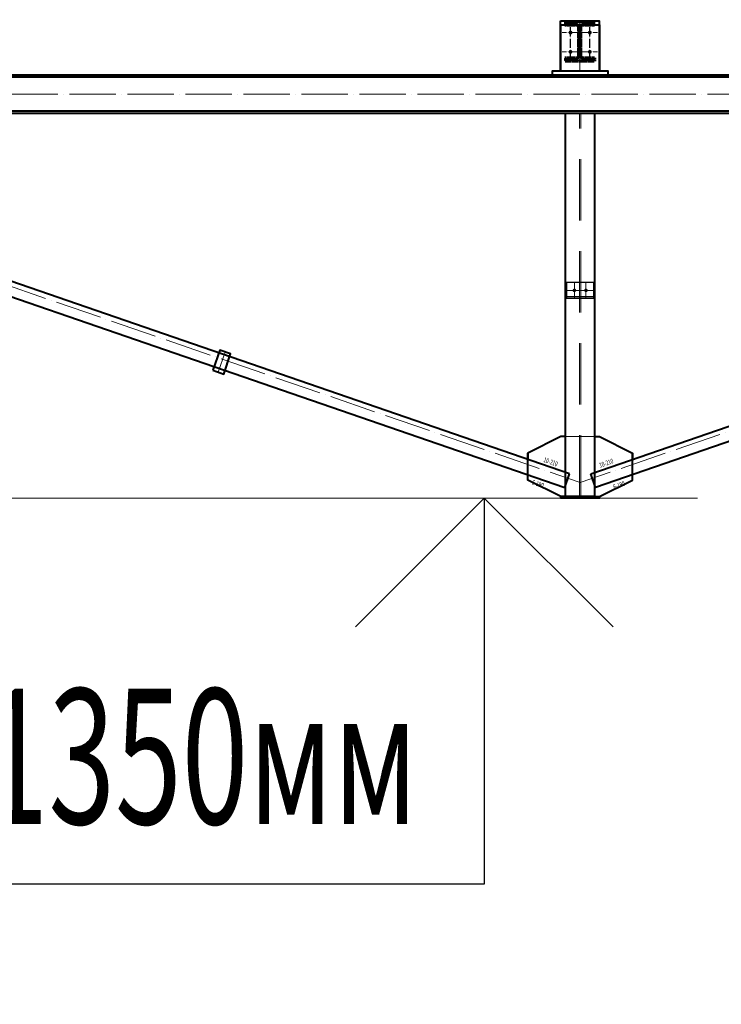
# Model space of a CAD drawing. Units: millimetres. Extents: x -482497 to 6165114, y -1507808 to -835435.
# Drawn here: x 1312563 to 1316193, y -1415312 to -1410214 of the extents above; entities that cross this region are included whole.
import ezdxf
from ezdxf import colors
from ezdxf.entities.mleader import LeaderData, LeaderLine
from ezdxf.enums import TextEntityAlignment as Align
from ezdxf.math import Vec2, Vec3

# ---------------------------------------------------------------- set-up
doc = ezdxf.new("R2010")
doc.units = ezdxf.units.MM
doc.header["$PDMODE"] = 3
doc.linetypes.add('ACAD_ISO04W100', pattern=[30, 24, -3, 0, -3])
doc.linetypes.add('DASHED2', pattern=[9.525, 6.35, -3.175])
doc.layers.get('0').update_dxf_attribs({"lineweight": 30})
for name, color, linetype, lineweight in [('Osi', 30, 'ACAD_ISO04W100', 15), ('Болт', 243, 'Continuous', 40), ('Маркировка', 11, 'Continuous', 15), ('Размеры', 133, 'Continuous', 30), ('Сварка', 191, 'Continuous', 25), ('Сталь', 131, 'Continuous', 15), ('Сталь осн.', 151, 'Continuous', 40)]:
    doc.layers.add(name, color=color, linetype=linetype, lineweight=lineweight)
doc.styles.add('simplex', font='simplex.shx', dxfattribs={"width": 0.75, "oblique": 15})
doc.styles.add('SPDS', font='simplex.shx', dxfattribs={"width": 0.7, "oblique": 15})
doc.dimstyles.new('1-200', dxfattribs={"dimscale": 200, "dimtxt": 2.5, "dimasz": 2, "dimexe": 1.25, "dimexo": 0, "dimtad": 1, "dimtxsty": 'SPDS', "dimblk": 'OBLIQUE', "dimcen": 2.5, "dimdle": 1.25, "dimclrd": 256, "dimclre": 256, "dimadec": 0, "dimazin": 0, "dimtfac": 1, "dimtmove": 0, "dimatfit": 3, "dimfxl": 1, "dimlwd": 15, "dimlwe": 15, "dimarcsym": 0})

# ---------------------------------------------------------------- blocks, each defined once
blk = doc.blocks.new('_Oblique')
at = {"color": 0, "linetype": 'ByBlock', "lineweight": -2}
blk.add_line((-0.5, -0.5), (0.5, 0.5), dxfattribs=at)
blk = doc.blocks.new('*D1021')
at = {"layer": 'Defpoints', "color": 0, "ltscale": 100, "transparency": 16777216}
for p in [(1309260.3, -1411440.2), (1307402.9, -1412690.2), (1315460.3, -1412690.2)]:
    blk.add_point(p, dxfattribs=at)
at = {"layer": 'Размеры', "lineweight": 15, "ltscale": 100, "transparency": 16777216}
for p, q in [((1307402.9, -1411190.2), (1307402.9, -1412690.2)), ((1309260.3, -1411440.2), (1307152.9, -1411440.2)), ((1315460.3, -1412690.2), (1307152.9, -1412690.2)), ((1307402.9, -1412690.2), (1307402.9, -1414515.3))]:
    blk.add_line(p, q, dxfattribs=at)
at = {"layer": 'Размеры', "lineweight": 15, "ltscale": 100, "transparency": 16777216, "xscale": 400, "yscale": 400, "zscale": 400}
for p, rotation in [((1307402.9, -1411440.2), 90), ((1307402.9, -1412690.2), 270)]:
    blk.add_blockref('_Oblique', p, dxfattribs=dict(at, rotation=rotation))
at = {"layer": 'Размеры', "color": 0, "ltscale": 100, "transparency": 16777216, "insert": (1307027.9, -1413802.8), "char_height": 500, "attachment_point": 5, "rotation": 90, "style": 'SPDS'}
blk.add_mtext('1250', dxfattribs=at)
blk = doc.blocks.new('_None')

msp = doc.modelspace()

# ---------------------------------------------------------------- linework, layer by layer
at = {"layer": 'Defpoints', "ltscale": 100}
for points in [[(1315532.7706, -1411575.1951), (1315392.7706, -1411575.1951), (1315392.7706, -1411655.1951), (1315532.7706, -1411655.1951)], [(1315392.7706, -1411655.1951), (1315532.7706, -1411655.1951), (1315532.7706, -1411649.1951), (1315392.7706, -1411649.1951)]]:
    msp.add_lwpolyline(points, close=True, dxfattribs=at)
at = {"layer": 'Osi', "ltscale": 2}
for p, q in [((1315410.2706, -1410420.1951), (1315410.2706, -1410240.1951)), ((1315412.7706, -1410420.1951), (1315412.7706, -1410240.1951)), ((1315510.2706, -1410420.1951), (1315510.2706, -1410240.1951)), ((1315512.7706, -1410420.1951), (1315512.7706, -1410240.1951)), ((1315450.2706, -1410280.1951), (1315370.2706, -1410280.1951)), ((1315452.7706, -1410280.1951), (1315372.7706, -1410280.1951)), ((1315470.2706, -1410280.1951), (1315550.2706, -1410280.1951)), ((1315472.7706, -1410280.1951), (1315552.7706, -1410280.1951)), ((1315450.2706, -1410380.1951), (1315370.2706, -1410380.1951)), ((1315452.7706, -1410380.1951), (1315372.7706, -1410380.1951)), ((1315470.2706, -1410380.1951), (1315550.2706, -1410380.1951)), ((1315472.7706, -1410380.1951), (1315552.7706, -1410380.1951))]:
    msp.add_line(p, q, dxfattribs=at)
at = {"layer": 'Osi', "ltscale": 75}
msp.add_line((1315460.2706, -1410480.1951), (1315460.2706, -1410222.5603), dxfattribs=at)
at = {"layer": 'Osi', "ltscale": 10}
msp.add_line((1321462.7706, -1410600.1951), (1309462.7706, -1410600.1951), dxfattribs=at)
at = {"layer": 'Osi', "color": 1, "ltscale": 10}
for p, q in [((1309632.7706, -1410600.1951), (1315462.7706, -1412610.1951)), ((1321292.7706, -1410600.1951), (1315462.7706, -1412610.1951)), ((1313590.0476, -1412038.5827), (1313625.901, -1411934.5898))]:
    msp.add_line(p, q, dxfattribs=at)
at = {"layer": 'Osi', "color": 1, "ltscale": 2}
for p, q in [((1315392.7706, -1411615.1951), (1315532.7706, -1411615.1951)), ((1315432.7706, -1411575.1951), (1315432.7706, -1411655.1951)), ((1315492.7706, -1411575.1951), (1315492.7706, -1411655.1951))]:
    msp.add_line(p, q, dxfattribs=at)
at = {"layer": 'Osi', "linetype": 'ByBlock', "ltscale": 10}
for p, q in [((1315402.7706, -1411615.1951), (1315522.7706, -1411615.1951)), ((1315432.7706, -1411645.1951), (1315432.7706, -1411585.1951)), ((1315492.7706, -1411645.1951), (1315492.7706, -1411585.1951))]:
    msp.add_line(p, q, dxfattribs=at)
at = {"layer": 'Болт', "ltscale": 100, "const_width": 10, "elevation": 0}
for points in [[(1315407.7706, -1410280.1951, 1), (1315417.7706, -1410280.1951, 1)], [(1315507.7706, -1410280.1951, 1), (1315517.7706, -1410280.1951, 1)], [(1315407.7706, -1410380.1951, 1), (1315417.7706, -1410380.1951, 1)], [(1315507.7706, -1410380.1951, 1), (1315517.7706, -1410380.1951, 1)]]:
    msp.add_lwpolyline(points, format="xyb", close=True, dxfattribs=at)
at = {"layer": 'Болт', "ltscale": 100, "const_width": 9}
for points in [[(1315428.2706, -1411615.1951, -1), (1315437.2706, -1411615.1951, -1)], [(1315428.7706, -1411615.1951, 1), (1315436.7706, -1411615.1951, 1)], [(1315488.2706, -1411615.1951, -1), (1315497.2706, -1411615.1951, -1)], [(1315488.7706, -1411615.1951, 1), (1315496.7706, -1411615.1951, 1)]]:
    msp.add_lwpolyline(points, format="xyb", close=True, dxfattribs=at)
at = {"layer": 'Размеры', "linetype": 'ByBlock', "lineweight": 15, "ltscale": 150}
msp.add_line((1316069.3498, -1412690.1951), (1313578.4291, -1412690.1951), dxfattribs=at)
at = {"layer": 'Размеры', "lineweight": 30, "ltscale": 100}
for p, q in [((1314966.4209, -1412690.1951), (1314299.7543, -1413356.8617)), ((1315633.0876, -1413356.8617), (1314966.4209, -1412690.1951))]:
    msp.add_line(p, q, dxfattribs=at)
at = {"layer": 'Размеры', "ltscale": 100}
for p, q in [((1314966.4209, -1412690.1951), (1314966.4209, -1414690.1951)), ((1314966.4209, -1414690.1951), (1311100.5084, -1414690.1951))]:
    msp.add_line(p, q, dxfattribs=at)
at = {"layer": 'Сварка', "ltscale": 150}
for points in [[(1315535.7706, -1410226.8051), (1315532.2706, -1410226.8051), (1315532.2706, -1410216.8051), (1315532.2706, -1410226.8051), (1315523.2706, -1410226.8051), (1315523.2706, -1410216.8051), (1315523.2706, -1410226.8051), (1315514.2706, -1410226.8051), (1315514.2706, -1410216.8051), (1315514.2706, -1410226.8051), (1315505.2706, -1410226.8051), (1315505.2706, -1410216.8051), (1315505.2706, -1410226.8051), (1315496.2706, -1410226.8051), (1315496.2706, -1410216.8051), (1315496.2706, -1410226.8051), (1315487.2706, -1410226.8051), (1315487.2706, -1410216.8051), (1315487.2706, -1410226.8051), (1315478.2706, -1410226.8051), (1315478.2706, -1410216.8051), (1315478.2706, -1410226.8051), (1315469.2706, -1410226.8051), (1315469.2706, -1410216.8051), (1315469.2706, -1410226.8051), (1315460.2706, -1410226.8051), (1315460.2706, -1410216.8051), (1315460.2706, -1410226.8051), (1315451.2706, -1410226.8051), (1315451.2706, -1410216.8051), (1315451.2706, -1410226.8051), (1315442.2706, -1410226.8051), (1315442.2706, -1410216.8051), (1315442.2706, -1410226.8051), (1315433.2706, -1410226.8051), (1315433.2706, -1410216.8051), (1315433.2706, -1410226.8051), (1315424.2706, -1410226.8051), (1315424.2706, -1410216.8051), (1315424.2706, -1410226.8051), (1315415.2706, -1410226.8051), (1315415.2706, -1410216.8051), (1315415.2706, -1410226.8051), (1315406.2706, -1410226.8051), (1315406.2706, -1410216.8051), (1315406.2706, -1410226.8051), (1315397.2706, -1410226.8051), (1315397.2706, -1410216.8051), (1315397.2706, -1410226.8051), (1315388.2706, -1410226.8051), (1315388.2706, -1410216.8051), (1315388.2706, -1410226.8051), (1315384.7706, -1410226.8051)], [(1315444.2706, -1410238.3051), (1315441.5206, -1410238.3051), (1315441.5206, -1410248.3051), (1315441.5206, -1410238.3051), (1315432.5206, -1410238.3051), (1315432.5206, -1410248.3051), (1315432.5206, -1410238.3051), (1315423.5206, -1410238.3051), (1315423.5206, -1410248.3051), (1315423.5206, -1410238.3051), (1315414.5206, -1410238.3051), (1315414.5206, -1410248.3051), (1315414.5206, -1410238.3051), (1315405.5206, -1410238.3051), (1315405.5206, -1410248.3051), (1315405.5206, -1410238.3051), (1315396.5206, -1410238.3051), (1315396.5206, -1410248.3051), (1315396.5206, -1410238.3051), (1315387.5206, -1410238.3051), (1315387.5206, -1410248.3051), (1315387.5206, -1410238.3051), (1315384.7706, -1410238.3051)], [(1315457.2706, -1410251.3051), (1315457.2143, -1410250.0966), (1315447.2576, -1410251.0262), (1315457.2143, -1410250.0966), (1315453.463, -1410242.1127), (1315446.3919, -1410249.1837), (1315453.463, -1410242.1127), (1315445.479, -1410238.3613), (1315444.5495, -1410248.318), (1315445.479, -1410238.3613), (1315444.2706, -1410238.3051)], [(1315476.2706, -1410238.3051), (1315475.0622, -1410238.3613), (1315475.9917, -1410248.318), (1315475.0622, -1410238.3613), (1315467.0782, -1410242.1127), (1315474.1493, -1410249.1837), (1315467.0782, -1410242.1127), (1315463.3269, -1410250.0966), (1315473.2836, -1410251.0262), (1315463.3269, -1410250.0966), (1315463.2706, -1410251.3051)], [(1315535.7706, -1410238.3051), (1315533.0206, -1410238.3051), (1315533.0206, -1410248.3051), (1315533.0206, -1410238.3051), (1315524.0206, -1410238.3051), (1315524.0206, -1410248.3051), (1315524.0206, -1410238.3051), (1315515.0206, -1410238.3051), (1315515.0206, -1410248.3051), (1315515.0206, -1410238.3051), (1315506.0206, -1410238.3051), (1315506.0206, -1410248.3051), (1315506.0206, -1410238.3051), (1315497.0206, -1410238.3051), (1315497.0206, -1410248.3051), (1315497.0206, -1410238.3051), (1315488.0206, -1410238.3051), (1315488.0206, -1410248.3051), (1315488.0206, -1410238.3051), (1315479.0206, -1410238.3051), (1315479.0206, -1410248.3051), (1315479.0206, -1410238.3051), (1315476.2706, -1410238.3051)], [(1315457.2706, -1410401.3051), (1315457.2706, -1410398.3051), (1315447.2706, -1410398.3051), (1315457.2706, -1410398.3051), (1315457.2706, -1410389.3051), (1315447.2706, -1410389.3051), (1315457.2706, -1410389.3051), (1315457.2706, -1410380.3051), (1315447.2706, -1410380.3051), (1315457.2706, -1410380.3051), (1315457.2706, -1410371.3051), (1315447.2706, -1410371.3051), (1315457.2706, -1410371.3051), (1315457.2706, -1410362.3051), (1315447.2706, -1410362.3051), (1315457.2706, -1410362.3051), (1315457.2706, -1410353.3051), (1315447.2706, -1410353.3051), (1315457.2706, -1410353.3051), (1315457.2706, -1410344.3051), (1315447.2706, -1410344.3051), (1315457.2706, -1410344.3051), (1315457.2706, -1410335.3051), (1315447.2706, -1410335.3051), (1315457.2706, -1410335.3051), (1315457.2706, -1410326.3051), (1315447.2706, -1410326.3051), (1315457.2706, -1410326.3051), (1315457.2706, -1410317.3051), (1315447.2706, -1410317.3051), (1315457.2706, -1410317.3051), (1315457.2706, -1410308.3051), (1315447.2706, -1410308.3051), (1315457.2706, -1410308.3051), (1315457.2706, -1410299.3051), (1315447.2706, -1410299.3051), (1315457.2706, -1410299.3051), (1315457.2706, -1410290.3051), (1315447.2706, -1410290.3051), (1315457.2706, -1410290.3051), (1315457.2706, -1410281.3051), (1315447.2706, -1410281.3051), (1315457.2706, -1410281.3051), (1315457.2706, -1410272.3051), (1315447.2706, -1410272.3051), (1315457.2706, -1410272.3051), (1315457.2706, -1410263.3051), (1315447.2706, -1410263.3051), (1315457.2706, -1410263.3051), (1315457.2706, -1410254.3051), (1315447.2706, -1410254.3051), (1315457.2706, -1410254.3051), (1315457.2706, -1410251.3051)], [(1315463.2706, -1410251.3051), (1315463.2706, -1410254.3051), (1315473.2706, -1410254.3051), (1315463.2706, -1410254.3051), (1315463.2706, -1410263.3051), (1315473.2706, -1410263.3051), (1315463.2706, -1410263.3051), (1315463.2706, -1410272.3051), (1315473.2706, -1410272.3051), (1315463.2706, -1410272.3051), (1315463.2706, -1410281.3051), (1315473.2706, -1410281.3051), (1315463.2706, -1410281.3051), (1315463.2706, -1410290.3051), (1315473.2706, -1410290.3051), (1315463.2706, -1410290.3051), (1315463.2706, -1410299.3051), (1315473.2706, -1410299.3051), (1315463.2706, -1410299.3051), (1315463.2706, -1410308.3051), (1315473.2706, -1410308.3051), (1315463.2706, -1410308.3051), (1315463.2706, -1410317.3051), (1315473.2706, -1410317.3051), (1315463.2706, -1410317.3051), (1315463.2706, -1410326.3051), (1315473.2706, -1410326.3051), (1315463.2706, -1410326.3051), (1315463.2706, -1410335.3051), (1315473.2706, -1410335.3051), (1315463.2706, -1410335.3051), (1315463.2706, -1410344.3051), (1315473.2706, -1410344.3051), (1315463.2706, -1410344.3051), (1315463.2706, -1410353.3051), (1315473.2706, -1410353.3051), (1315463.2706, -1410353.3051), (1315463.2706, -1410362.3051), (1315473.2706, -1410362.3051), (1315463.2706, -1410362.3051), (1315463.2706, -1410371.3051), (1315473.2706, -1410371.3051), (1315463.2706, -1410371.3051), (1315463.2706, -1410380.3051), (1315473.2706, -1410380.3051), (1315463.2706, -1410380.3051), (1315463.2706, -1410389.3051), (1315473.2706, -1410389.3051), (1315463.2706, -1410389.3051), (1315463.2706, -1410398.3051), (1315473.2706, -1410398.3051), (1315463.2706, -1410398.3051), (1315463.2706, -1410401.3051)], [(1315384.7706, -1410414.3051), (1315387.5206, -1410414.3051), (1315387.5206, -1410404.3051), (1315387.5206, -1410414.3051), (1315396.5206, -1410414.3051), (1315396.5206, -1410404.3051), (1315396.5206, -1410414.3051), (1315405.5206, -1410414.3051), (1315405.5206, -1410404.3051), (1315405.5206, -1410414.3051), (1315414.5206, -1410414.3051), (1315414.5206, -1410404.3051), (1315414.5206, -1410414.3051), (1315423.5206, -1410414.3051), (1315423.5206, -1410404.3051), (1315423.5206, -1410414.3051), (1315432.5206, -1410414.3051), (1315432.5206, -1410404.3051), (1315432.5206, -1410414.3051), (1315441.5206, -1410414.3051), (1315441.5206, -1410404.3051), (1315441.5206, -1410414.3051), (1315444.2706, -1410414.3051)], [(1315535.7706, -1410425.8051), (1315532.2706, -1410425.8051), (1315532.2706, -1410435.8051), (1315532.2706, -1410425.8051), (1315523.2706, -1410425.8051), (1315523.2706, -1410435.8051), (1315523.2706, -1410425.8051), (1315514.2706, -1410425.8051), (1315514.2706, -1410435.8051), (1315514.2706, -1410425.8051), (1315505.2706, -1410425.8051), (1315505.2706, -1410435.8051), (1315505.2706, -1410425.8051), (1315496.2706, -1410425.8051), (1315496.2706, -1410435.8051), (1315496.2706, -1410425.8051), (1315487.2706, -1410425.8051), (1315487.2706, -1410435.8051), (1315487.2706, -1410425.8051), (1315478.2706, -1410425.8051), (1315478.2706, -1410435.8051), (1315478.2706, -1410425.8051), (1315469.2706, -1410425.8051), (1315469.2706, -1410435.8051), (1315469.2706, -1410425.8051), (1315460.2706, -1410425.8051), (1315460.2706, -1410435.8051), (1315460.2706, -1410425.8051), (1315451.2706, -1410425.8051), (1315451.2706, -1410435.8051), (1315451.2706, -1410425.8051), (1315442.2706, -1410425.8051), (1315442.2706, -1410435.8051), (1315442.2706, -1410425.8051), (1315433.2706, -1410425.8051), (1315433.2706, -1410435.8051), (1315433.2706, -1410425.8051), (1315424.2706, -1410425.8051), (1315424.2706, -1410435.8051), (1315424.2706, -1410425.8051), (1315415.2706, -1410425.8051), (1315415.2706, -1410435.8051), (1315415.2706, -1410425.8051), (1315406.2706, -1410425.8051), (1315406.2706, -1410435.8051), (1315406.2706, -1410425.8051), (1315397.2706, -1410425.8051), (1315397.2706, -1410435.8051), (1315397.2706, -1410425.8051), (1315388.2706, -1410425.8051), (1315388.2706, -1410435.8051), (1315388.2706, -1410425.8051), (1315384.7706, -1410425.8051)], [(1315444.2706, -1410414.3051), (1315445.479, -1410414.2488), (1315444.5495, -1410404.2921), (1315445.479, -1410414.2488), (1315453.463, -1410410.4974), (1315446.3919, -1410403.4264), (1315453.463, -1410410.4974), (1315457.2143, -1410402.5135), (1315447.2576, -1410401.5839), (1315457.2143, -1410402.5135), (1315457.2706, -1410401.3051)], [(1315463.2706, -1410401.3051), (1315463.3269, -1410402.5135), (1315473.2836, -1410401.5839), (1315463.3269, -1410402.5135), (1315467.0782, -1410410.4974), (1315474.1493, -1410403.4264), (1315467.0782, -1410410.4974), (1315475.0622, -1410414.2488), (1315475.9917, -1410404.2921), (1315475.0622, -1410414.2488), (1315476.2706, -1410414.3051)], [(1315476.2706, -1410414.3051), (1315479.0206, -1410414.3051), (1315479.0206, -1410404.3051), (1315479.0206, -1410414.3051), (1315488.0206, -1410414.3051), (1315488.0206, -1410404.3051), (1315488.0206, -1410414.3051), (1315497.0206, -1410414.3051), (1315497.0206, -1410404.3051), (1315497.0206, -1410414.3051), (1315506.0206, -1410414.3051), (1315506.0206, -1410404.3051), (1315506.0206, -1410414.3051), (1315515.0206, -1410414.3051), (1315515.0206, -1410404.3051), (1315515.0206, -1410414.3051), (1315524.0206, -1410414.3051), (1315524.0206, -1410404.3051), (1315524.0206, -1410414.3051), (1315533.0206, -1410414.3051), (1315533.0206, -1410404.3051), (1315533.0206, -1410414.3051), (1315535.7706, -1410414.3051)], [(1315535.7706, -1410414.3051), (1315535.7706, -1410415.5551), (1315545.7706, -1410415.5551), (1315535.7706, -1410415.5551), (1315535.7706, -1410424.5551), (1315545.7706, -1410424.5551), (1315535.7706, -1410424.5551), (1315535.7706, -1410425.8051)]]:
    msp.add_lwpolyline(points, dxfattribs=at)
at = {"layer": 'Сталь', "linetype": 'DASHED2', "ltscale": 50}
for p, q in [((1315459.7706, -1412682.1951), (1315459.7706, -1410700.1951)), ((1315465.7706, -1412682.1951), (1315465.7706, -1410700.1951)), ((1315387.2706, -1412372.1951), (1315538.2706, -1412372.1951))]:
    msp.add_line(p, q, dxfattribs=at)
at = {"layer": 'Сталь осн.', "ltscale": 100}
for p, q in [((1321292.7706, -1410500.1951), (1309632.7706, -1410500.1951)), ((1321292.7706, -1410512.1951), (1309632.7706, -1410512.1951)), ((1321287.7706, -1410688.1951), (1309632.7706, -1410688.1951)), ((1321292.7706, -1410700.1951), (1309632.7706, -1410700.1951)), ((1315387.2706, -1412682.1951), (1315387.2706, -1410700.1951)), ((1315538.2706, -1412682.1951), (1315538.2706, -1410700.1951)), ((1315387.2706, -1412682.1951), (1315538.2706, -1412682.1951)), ((1315538.2706, -1412682.1951), (1315387.2706, -1412682.1951))]:
    msp.add_line(p, q, dxfattribs=at)
at = {"layer": 'Сталь осн.', "ltscale": 150}
for points in [[(1315360.2706, -1410220.1951), (1315560.2706, -1410220.1951), (1315560.2706, -1410480.1951), (1315360.2706, -1410480.1951), (1315360.2706, -1410220.1951), (1315360.2706, -1410220.1951)], [(1315362.7706, -1410240.1951), (1315562.7706, -1410240.1951), (1315562.7706, -1410480.1951), (1315362.7706, -1410480.1951), (1315362.7706, -1410240.1951), (1315362.7706, -1410240.1951)]]:
    msp.add_lwpolyline(points, dxfattribs=at)
msp.add_lwpolyline([(1315463.2706, -1410251.3051), (1315463.2706, -1410401.3051, 0.414213562), (1315476.2706, -1410414.3051), (1315535.7706, -1410414.3051), (1315535.7706, -1410425.8051), (1315384.7706, -1410425.8051), (1315384.7706, -1410414.3051), (1315444.2706, -1410414.3051, 0.414213562), (1315457.2706, -1410401.3051), (1315457.2706, -1410251.3051, 0.414213562), (1315444.2706, -1410238.3051), (1315384.7706, -1410238.3051), (1315384.7706, -1410226.8051), (1315535.7706, -1410226.8051), (1315535.7706, -1410238.3051), (1315476.2706, -1410238.3051, 0.414213562)], format="xyb", close=True, dxfattribs=at)
at = {"layer": 'Сталь осн.', "ltscale": 100}
for points in [[(1315317.7706, -1410500.1951), (1315607.7706, -1410500.1951), (1315607.7706, -1410480.1951), (1315317.7706, -1410480.1951)], [(1315407.7994, -1412564.7986), (1310113.6142, -1410739.5306), (1310089.1687, -1410810.4349), (1315383.3539, -1412635.7029)], [(1315517.7418, -1412564.7986), (1320811.927, -1410739.5306), (1320836.3726, -1410810.4349), (1315542.1874, -1412635.7029)], [(1313561.6858, -1412028.8045), (1313618.4093, -1412048.361), (1313654.2627, -1411944.368), (1313597.5393, -1411924.8116)], [(1315362.7706, -1412682.1951), (1315562.7706, -1412682.1951), (1315562.7706, -1412690.1951), (1315362.7706, -1412690.1951)]]:
    msp.add_lwpolyline(points, close=True, dxfattribs=at)
for points in [[(1315387.2706, -1412372.1951), (1315362.7706, -1412372.1951), (1315192.7706, -1412457.1951), (1315192.7706, -1412490.6635)], [(1315538.2706, -1412372.1951), (1315562.7706, -1412372.1951), (1315732.7706, -1412457.1951), (1315732.7706, -1412490.6635)], [(1315462.7706, -1412682.1951), (1315462.7706, -1412682.1951), (1315462.7706, -1412682.1951), (1315362.7706, -1412682.1951), (1315192.7706, -1412597.1951), (1315192.7706, -1412492.1951), (1315192.7706, -1412457.1951)], [(1315462.7706, -1412682.1951), (1315462.7706, -1412682.1951), (1315462.7706, -1412682.1951), (1315562.7706, -1412682.1951), (1315732.7706, -1412597.1951), (1315732.7706, -1412492.1951), (1315732.7706, -1412457.1951)]]:
    msp.add_lwpolyline(points, dxfattribs=at)

# ---------------------------------------------------------------- texts
at = {"layer": 'Размеры', "color": 3, "style": 'simplex', "oblique": 15, "width": 0.65}
msp.add_text('н.ф.-1350мм', height=700, rotation=360, dxfattribs=at).set_placement((1314623.2602, -1414378.0264), align=Align.RIGHT)
at = {"layer": 'Сварка', "ltscale": 100, "style": 'SPDS', "oblique": 15, "width": 0.7}
for s, rotation, p in [('10-210', 340.8826377, (1315274.7874, -1412490.9483)), ('10-210', 19.1173623, (1315562.5678, -1412521.5153)), ('6-190', 340.8826377, (1315215.187, -1412606.9674)), ('6-190', 19.1173623, (1315634.7662, -1412633.1678))]:
    msp.add_text(s, height=25, rotation=rotation, dxfattribs=at).set_placement(p, align=Align.MIDDLE_LEFT)

# ---------------------------------------------------------------- dimensions: what is measured, and where the dimension line sits
at = {"layer": 'Размеры', "color": 3, "ltscale": 100}
dim = msp.add_linear_dim(base=(1307402.9157, -1412690.1951), p1=(1309260.2706, -1411440.1915), p2=(1315460.2706, -1412690.1951), angle=90, dimstyle='1-200', dxfattribs=at)
dim.commit()
dim.dimension.update_dxf_attribs({"geometry": '*D1021', "text_midpoint": (1307027.9157, -1413802.7562)})

# ---------------------------------------------------------------- leaders
at = {"layer": 'Маркировка', "color": 3, "ltscale": 100}
ml = msp.add_multileader_mtext('Standard', dxfattribs=at)
ml.set_content('\\pxsm1;{\\C2;1.2\\H0.66667x;(для нагрузок 36-53т)\\P\\ps*;\\H1.00001x;л.51.1}', color=1, style='simplex')
ml.set_leader_properties()
ml.set_arrow_properties(name='NONE')
ml.build(insert=Vec2(0, 0))
ml.multileader.update_dxf_attribs({"text_left_attachment_type": 6, "text_right_attachment_type": 6, "dogleg_length": 0.36, "arrow_head_size": 875, "scale": 250})
ctx = ml.context
ctx.base_point, ctx.scale, ctx.char_height, ctx.arrow_head_size, ctx.landing_gap_size, ctx.plane_origin = Vec3(1254638.3235, -1411402.4811), 250, 750, 875, 500, Vec3(1261291.8118, -1410568.3805)
ctx.left_attachment, ctx.right_attachment, ctx.text_align_type = 6, 6, 1
notes = []
notes.append((ctx, [(1, (1, 1, 0), (1254548.3235, -1411402.4811), (1, 0), 90, [(0, [(1252337.6535, -1409614.2355)], 0, [])])]))
ctx.mtext.insert, ctx.mtext.width, ctx.mtext.alignment, ctx.mtext.line_spacing_style, ctx.mtext.flow_direction = Vec3(1259158.1288, -1410552.4796), 13933.237457, 2, 2, 5
ml = msp.add_multileader_mtext('Standard', dxfattribs=at)
ml.set_content('\\pxsm1;{\\C2;1.4\\H0.66667x;(для нагрузок 44.4-71.2т)\\P\\ps*,qc;л.51.4}', color=1, style='simplex')
ml.set_leader_properties()
ml.set_arrow_properties(name='NONE')
ml.build(insert=Vec2(0, 0))
ml.multileader.update_dxf_attribs({"text_left_attachment_type": 6, "text_right_attachment_type": 6, "dogleg_length": 0.36, "arrow_head_size": 875, "scale": 250})
ctx = ml.context
ctx.base_point, ctx.scale, ctx.char_height, ctx.arrow_head_size, ctx.landing_gap_size, ctx.plane_origin = Vec3(1254116.8432, -1413924.7251), 250, 750, 875, 500, Vec3(1261291.8118, -1413157.8626)
ctx.left_attachment, ctx.right_attachment, ctx.text_align_type = 6, 6, 1
notes.append((ctx, [(1, (1, 1, 0), (1254026.8432, -1413924.7251), (1, 0), 90, [(0, [(1252337.6535, -1409614.2355)], 0, [])])]))
ctx.mtext.insert, ctx.mtext.width, ctx.mtext.alignment, ctx.mtext.flow_direction = Vec3(1259136.651, -1413074.7246), 11448.947428, 2, 5
for ctx, leaders in notes:
    for number, flags, end, landing, length, lines in leaders:
        leader = LeaderData()
        leader.index, (leader.has_last_leader_line, leader.has_dogleg_vector, leader.attachment_direction) = number, flags
        leader.last_leader_point, leader.dogleg_vector, leader.dogleg_length = Vec3(end), Vec3(landing), length
        for number, points, colour, breaks in lines:
            line = LeaderLine()
            line.index, line.vertices, line.color, line.breaks = number, Vec3.list(points), colors.encode_raw_color(colour), breaks
            leader.lines.append(line)
        ctx.leaders.append(leader)

doc.saveas('drawing.dxf')
